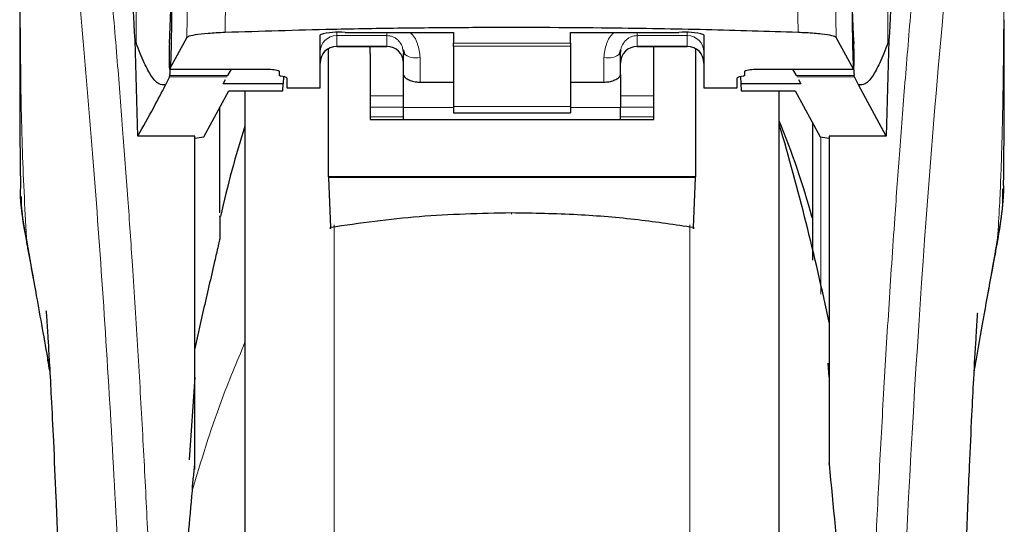
# Model space of a CAD drawing. Units: millimetres. Extents: x 0 to 210, y 0 to 297.
# Drawn here: x 173 to 176, y 221 to 222 of the extents above; entities that cross this region are included whole.
import ezdxf

# ---------------------------------------------------------------- set-up
doc = ezdxf.new("R2010")
doc.units = ezdxf.units.MM

msp = doc.modelspace()

# ---------------------------------------------------------------- linework, layer by layer
at = {"color": 8, "linetype": 'Continuous', "lineweight": 18}
for p, q in [((173.17604, 222.3176), (173.17604, 223.29427)), ((175.42741, 223.29427), (175.42741, 222.3176)), ((173.33145, 222.5538), (173.32795, 222.33435)), ((173.4455, 222.56636), (173.44198, 222.34937)), ((175.1552, 222.56673), (175.15873, 222.34947)), ((175.27294, 222.33444), (175.26944, 222.55417)), ((173.77673, 222.34944), (173.77673, 222.34015)), ((174.82673, 222.34015), (174.82673, 222.34944)), ((173.77673, 222.34015), (173.92673, 222.34015)), ((173.77673, 222.34015), (173.77673, 222.30834)), ((173.92673, 222.34015), (173.92673, 222.30834)), ((174.12673, 222.31768), (174.47673, 222.31768)), ((174.82673, 222.34015), (174.67673, 222.34015)), ((174.67673, 222.34015), (174.67673, 222.30834)), ((174.82673, 222.30834), (174.82673, 222.34015)), ((173.92673, 222.30834), (173.77673, 222.30834)), ((173.77673, 222.30834), (173.77673, 222.30776)), ((173.92673, 222.30776), (173.92673, 222.30834)), ((174.47673, 222.30836), (174.12673, 222.30836)), ((174.67673, 222.30834), (174.82673, 222.30834)), ((174.67673, 222.30834), (174.67673, 222.30776)), ((174.82673, 222.30776), (174.82673, 222.30834)), ((174.02673, 222.20072), (174.02673, 222.27439)), ((174.57673, 222.27439), (174.57673, 222.20072)), ((173.276, 222.23956), (173.57873, 222.23956)), ((175.02473, 222.23956), (175.32495, 222.23956)), ((173.44789, 222.2163), (173.27566, 222.2163)), ((173.45037, 222.22059), (173.27658, 222.22059)), ((175.32687, 222.22059), (175.15308, 222.22059)), ((175.32779, 222.2163), (175.15556, 222.2163)), ((173.97673, 222.15926), (173.87673, 222.15926)), ((174.72673, 222.15926), (174.62673, 222.15926)), ((173.87673, 222.12533), (173.97673, 222.12533)), ((174.12673, 222.12435), (173.97673, 222.12435)), ((174.12673, 222.12827), (174.47673, 222.12827)), ((174.62673, 222.12435), (174.47673, 222.12435)), ((174.62673, 222.12533), (174.72673, 222.12533)), ((173.87673, 222.097), (173.97673, 222.097)), ((174.62673, 222.097), (174.72673, 222.097)), ((175.22673, 221.56606), (175.22673, 222.03686)), ((173.76883, 221.77288), (173.76883, 216.79675)), ((174.83462, 216.79675), (174.83462, 221.77311)), ((172.84675, 221.73406), (172.84982, 221.71545)), ((175.75676, 221.73443), (175.75374, 221.71606))]:
    msp.add_line(p, q, dxfattribs=at)
at = {"color": 7, "linetype": 'Continuous', "lineweight": 25}
for p, q in [((173.72673, 222.18414), (173.72673, 222.34258)), ((173.80173, 222.34985), (174.12673, 222.34985)), ((174.12673, 222.34985), (174.12673, 222.31768)), ((174.47673, 222.34985), (174.80173, 222.34985)), ((174.47673, 222.31768), (174.47673, 222.34985)), ((174.87673, 222.34258), (174.87673, 222.18414)), ((173.17252, 222.32654), (173.17604, 222.3176)), ((173.18061, 222.03896), (173.17252, 222.32654)), ((173.32795, 222.33435), (173.276, 222.23956)), ((174.12673, 222.30836), (174.12673, 222.31768)), ((174.47673, 222.31768), (174.47673, 222.30836)), ((175.32495, 222.23956), (175.27294, 222.33444)), ((175.43093, 222.32654), (175.42284, 222.03896)), ((175.43093, 222.32654), (175.42741, 222.3176)), ((173.75173, 221.91686), (173.75172, 222.29993)), ((173.77673, 222.30776), (173.92673, 222.30776)), ((173.87673, 222.28649), (173.87673, 222.30776)), ((173.87673, 222.28649), (173.87673, 222.0893)), ((173.97445, 222.29844), (173.97673, 222.28685)), ((173.97543, 222.29888), (173.98022, 222.28228)), ((173.97673, 222.22315), (173.97673, 222.28685)), ((174.12673, 222.30836), (174.12673, 222.12827)), ((174.47673, 222.30836), (174.47673, 222.12827)), ((174.62323, 222.28228), (174.62802, 222.29888)), ((174.62673, 222.22315), (174.62673, 222.28685)), ((174.67673, 222.30776), (174.82673, 222.30776)), ((174.72673, 222.28649), (174.72673, 222.30776)), ((174.72673, 222.0893), (174.72673, 222.28649)), ((174.85173, 222.30019), (174.85173, 221.91686)), ((173.27575, 222.23933), (173.57873, 222.23933)), ((173.45037, 222.22059), (173.46119, 222.23933)), ((173.57873, 222.23933), (173.57873, 222.23956)), ((173.60423, 222.23408), (173.60423, 222.22151)), ((173.97673, 222.12435), (173.97673, 222.22315)), ((174.62673, 222.22315), (174.62673, 222.12435)), ((174.99923, 222.22151), (174.99923, 222.23408)), ((175.02473, 222.23956), (175.02473, 222.23933)), ((175.02473, 222.23933), (175.3252, 222.23933)), ((175.14226, 222.23933), (175.15308, 222.22059)), ((173.27566, 222.2163), (173.26378, 222.19263)), ((173.27566, 222.2163), (173.27658, 222.22059)), ((173.43607, 222.19581), (173.44352, 222.20872)), ((173.61643, 222.19581), (173.43607, 222.19581)), ((173.62134, 222.21633), (173.60961, 222.21896)), ((173.61469, 222.175), (173.61643, 222.19581)), ((173.61681, 222.21734), (173.61643, 222.19581)), ((173.62673, 222.21377), (173.62673, 222.18414)), ((174.02673, 222.20072), (174.12673, 222.20072)), ((174.47673, 222.20072), (174.57673, 222.20072)), ((174.97673, 222.18414), (174.97673, 222.21377)), ((174.99384, 222.21896), (174.98211, 222.21633)), ((174.98664, 222.21734), (174.98702, 222.19581)), ((174.98702, 222.19581), (174.98876, 222.175)), ((175.16738, 222.19581), (174.98702, 222.19581)), ((175.15993, 222.20872), (175.16738, 222.19581)), ((175.32779, 222.2163), (175.32687, 222.22059)), ((175.33967, 222.19263), (175.32779, 222.2163)), ((173.37876, 222.0372), (173.45299, 222.175)), ((173.45299, 222.175), (173.61469, 222.175)), ((173.50173, 222.175), (173.50173, 217.15774)), ((173.62673, 222.18414), (173.72673, 222.18414)), ((174.87673, 222.18414), (174.97673, 222.18414)), ((174.98876, 222.175), (175.15046, 222.175)), ((175.10173, 219.85774), (175.10173, 222.175)), ((175.15046, 222.175), (175.22469, 222.0372)), ((175.42284, 222.03896), (175.33967, 222.19263)), ((173.42673, 221.80903), (173.42673, 222.12625)), ((173.97673, 222.0893), (173.97673, 222.12435)), ((174.12673, 222.12827), (174.12673, 222.10868)), ((174.12673, 222.10868), (174.47673, 222.10868)), ((174.47673, 222.12827), (174.47673, 222.10868)), ((174.62673, 222.0893), (174.62673, 222.12435)), ((173.87673, 222.0893), (174.72673, 222.0893)), ((175.20173, 222.07984), (175.20173, 221.66754)), ((173.35173, 222.03896), (173.18061, 222.03896)), ((173.35173, 221.03986), (173.35173, 222.03896)), ((173.35173, 222.03268), (173.37876, 222.0372)), ((175.22469, 222.0372), (175.25173, 222.03268)), ((175.42284, 222.03896), (175.25173, 222.03896)), ((175.25173, 222.03896), (175.25173, 221.11774)), ((173.75173, 221.91686), (173.75173, 221.91503)), ((174.85173, 221.91686), (173.75173, 221.91686)), ((174.85172, 221.91503), (173.75173, 221.91503)), ((173.75173, 221.91503), (173.75774, 221.76516)), ((174.84571, 221.76516), (174.85172, 221.91503)), ((174.85172, 221.91503), (174.85173, 221.91686)), ((173.37673, 221.51657), (173.35173, 221.40233)), ((175.25173, 221.31684), (175.2488, 221.35922)), ((173.35173, 221.31684), (173.33463, 221.06928)), ((175.25173, 221.11774), (175.25173, 221.056))]:
    msp.add_line(p, q, dxfattribs=at)
at = {"color": 8, "linetype": 'Continuous', "lineweight": 18, "flags": 128}
msp.add_lwpolyline([(174.29983, 221.80886), (174.29984, 221.80724), (174.29984, 221.80611), (174.29984, 221.80552), (174.29984, 221.80548), (174.29984, 221.80602), (174.29985, 221.80709), (174.29985, 221.80867), (174.29985, 221.80869)], dxfattribs=at)
at = {"color": 8, "linetype": 'Continuous', "lineweight": 18}
for centre, radius, start, end in [((213.54564, 218.97259), 38.10733, 172.36342, 178.566974), ((173.77661, 222.29027), 0.04988, 89.86488, 179.86424), ((174.82684, 222.29027), 0.04988, 0.13576, 90.13512), ((173.77661, 222.25846), 0.04988, 89.86488, 179.86424), ((173.92684, 222.25846), 0.04988, 0.13576, 90.13512), ((174.015, 222.33389), 0.06064, 230.86213, 281.14674), ((174.58845, 222.33389), 0.06064, 258.85326, 309.13787), ((174.67661, 222.25846), 0.04988, 89.86488, 179.86424), ((174.82684, 222.25846), 0.04988, 0.13576, 90.13512)]:
    msp.add_arc(centre, radius, start, end, dxfattribs=at)
at = {"color": 7, "linetype": 'Continuous', "lineweight": 25}
for centre, radius, start, end in [((173.78315, 222.15112), 0.1996, 84.66065, 106.42139), ((174.8203, 222.15112), 0.1996, 73.57861, 95.33935), ((173.77673, 222.25776), 0.05, 90, 180), ((173.92673, 222.25776), 0.05, 0, 90), ((174.67673, 222.25776), 0.05, 90, 180), ((174.82673, 222.25776), 0.05, 0, 90), ((173.02673, 221.21536), 2.25, 14.91869, 22.74685), ((167.90964, 219.94994), 7.5, 11.778193, 16.449366)]:
    msp.add_arc(centre, radius, start, end, dxfattribs=at)
for centre, major_axis, ratio, start_param, end_param in [((173.26629, 222.48274), (0.00678, 0.3), 0.0512003, 4.1280701, 5.5840108), ((175.33465, 222.48274), (-0.00678, 0.3), 0.0512003, 0.6958911, 2.1551152), ((173.27688, 222.28933), (0.00113, 0.05), 0.0512003, 0.9864774, 3.239915), ((175.32407, 222.28933), (-0.00113, 0.05), 0.0512003, 3.0432703, 5.2967079), ((173.65523, 222.22151), (0.051, 0), 0.1120194, 3.1415927, 3.6052403), ((173.57573, 222.21377), (0.051, 0), 0.1120194, 0, 0.4636473), ((175.02773, 222.21377), (0.051, 0), 0.1120194, 2.677945, 3.1415927), ((174.94823, 222.22151), (0.051, 0), 0.1120194, 5.8195377, 6.2831853)]:
    msp.add_ellipse(centre, major_axis=major_axis, ratio=ratio, start_param=start_param, end_param=end_param, dxfattribs=at)
at = {"color": 8, "linetype": 'Continuous', "lineweight": 18}
for points, knots in [([(172.92212, 224.12571), (172.92512, 224.10282), (172.93117, 224.05663), (172.94153, 223.97572), (172.95309, 223.88395), (172.96601, 223.77881), (172.97891, 223.67067), (172.99163, 223.56143), (173.00403, 223.45241), (173.01628, 223.34165), (173.02855, 223.22788), (173.04099, 223.10922), (173.05746, 222.94704), (173.07678, 222.74698), (173.09813, 222.51367), (173.11742, 222.28637), (173.13494, 222.0661), (173.15046, 221.85716), (173.16579, 221.63618), (173.18078, 221.40052), (173.19532, 221.14765), (173.20815, 220.89848), (173.21841, 220.67296), (173.22656, 220.4706), (173.23302, 220.29013), (173.23872, 220.11069), (173.24186, 219.99118), (173.24342, 219.93175)], [0, 0, 0, 0, 0.0364666, 0.0736016, 0.1118827, 0.1521462, 0.1941942, 0.2256857, 0.2594101, 0.2953675, 0.3229388, 0.3547806, 0.3908925, 0.4480077, 0.5009436, 0.552083, 0.5978798, 0.6407229, 0.6806123, 0.7303583, 0.7785139, 0.8250802, 0.8700581, 0.9030711, 0.9357321, 0.9680415, 1, 1, 1, 1]), ([(175.36003, 219.93175), (175.36116, 219.97538), (175.36343, 220.06299), (175.36738, 220.19457), (175.37173, 220.3268), (175.37654, 220.45954), (175.38178, 220.59268), (175.38928, 220.76859), (175.39977, 220.98914), (175.41408, 221.25472), (175.43037, 221.52499), (175.44699, 221.77353), (175.46379, 222.00398), (175.48064, 222.22008), (175.49892, 222.43943), (175.52085, 222.6855), (175.54273, 222.91518), (175.56436, 223.12807), (175.58192, 223.29384), (175.59885, 223.44754), (175.61466, 223.58639), (175.63555, 223.76393), (175.65911, 223.95557), (175.67414, 224.07061), (175.68136, 224.12593)], [0, 0, 0, 0, 0.0234571, 0.0471077, 0.070952, 0.0949904, 0.1192229, 0.1436499, 0.1916159, 0.2415874, 0.2935655, 0.3475514, 0.3889285, 0.4341908, 0.4833381, 0.5318075, 0.6013897, 0.6485773, 0.6955309, 0.7367429, 0.7822345, 0.8247327, 0.915715, 1, 1, 1, 1]), ([(172.82722, 224.03588), (172.8272, 223.84327), (172.82717, 223.45803), (172.82713, 222.97636), (172.82742, 222.5906), (172.82885, 222.30055), (172.83231, 222.01393), (172.84199, 221.82624), (172.84675, 221.73406)], [0, 0, 0, 0, 0.2502437, 0.5005038, 0.6257672, 0.7515016, 0.8779541, 1, 1, 1, 1]), ([(172.82722, 224.03588), (172.83438, 223.98287), (172.84872, 223.87683), (172.87575, 223.66526), (172.90566, 223.41776), (172.93793, 223.13287), (172.97139, 222.8144), (173.00494, 222.46511), (173.03751, 222.0884), (173.0681, 221.68782), (173.09581, 221.26719), (173.11972, 220.83048), (173.13963, 220.38215), (173.14869, 220.07778), (173.15322, 219.92559)], [0, 0, 0, 0, 0.0833085, 0.1666371, 0.2499735, 0.3333146, 0.4166536, 0.4999881, 0.5833195, 0.6666497, 0.74998, 0.833314, 0.9166531, 1, 1, 1, 1]), ([(175.77629, 224.03664), (175.77628, 224.02283), (175.77628, 223.99247), (175.77627, 223.94284), (175.77627, 223.88503), (175.77626, 223.81904), (175.77627, 223.74488), (175.77627, 223.68028), (175.77627, 223.62424), (175.77628, 223.56133), (175.77629, 223.45834), (175.77629, 223.36538), (175.77629, 223.30405), (175.77629, 223.29502), (175.77629, 223.29139), (175.77629, 223.28821), (175.77629, 223.27828), (175.77629, 223.24728), (175.77629, 223.18886), (175.77629, 223.09813), (175.77627, 222.97856), (175.77622, 222.84578), (175.7761, 222.72269), (175.77594, 222.62311), (175.77573, 222.54166), (175.77534, 222.43863), (175.77465, 222.32691), (175.77346, 222.21788), (175.77237, 222.14842), (175.77143, 222.09857), (175.77035, 222.05006), (175.76868, 221.98795), (175.76612, 221.91292), (175.76242, 221.82683), (175.75871, 221.76617), (175.75676, 221.73443)], [0, 0, 0, 0, 0.0179461, 0.0394333, 0.0644616, 0.0930312, 0.1251421, 0.1607945, 0.1769361, 0.1979251, 0.2425122, 0.3106975, 0.3186777, 0.3221678, 0.3224286, 0.3233871, 0.3262991, 0.3353272, 0.3636558, 0.4021744, 0.4531718, 0.5189701, 0.5746418, 0.6130852, 0.6483777, 0.6805216, 0.7470835, 0.7938211, 0.8227425, 0.8378631, 0.8590654, 0.8863069, 0.9194136, 0.9578266, 1, 1, 1, 1]), ([(173.92672, 222.34985), (173.92675, 222.34724), (173.92678, 222.34218), (173.92674, 222.34081), (173.92673, 222.34015)], [0, 0, 0, 0, 0.5152473, 1, 1, 1, 1]), ([(173.99452, 222.34985), (173.99484, 222.34964), (174.00665, 222.342), (174.02121, 222.31523), (174.02486, 222.28822), (174.02673, 222.27439)], [0, 0, 0, 0, 0.013445, 0.4947796, 1, 1, 1, 1]), ([(174.57673, 222.27439), (174.57858, 222.28829), (174.58215, 222.315), (174.59677, 222.34165), (174.60857, 222.3494), (174.60926, 222.34985)], [0, 0, 0, 0, 0.5051101, 0.9711054, 1, 1, 1, 1]), ([(174.67673, 222.34015), (174.67666, 222.34099), (174.67656, 222.34246), (174.67666, 222.34764), (174.6767, 222.34985)], [0, 0, 0, 0, 0.5727405, 1, 1, 1, 1]), ([(173.92673, 222.34015), (173.92977, 222.33997), (173.936, 222.33962), (173.9451, 222.33674), (173.95377, 222.3321), (173.96424, 222.32322), (173.97263, 222.31167), (173.974, 222.30174), (173.97445, 222.29844)], [0, 0, 0, 0, 0.12307588, 0.25164799, 0.38767158, 0.532801, 0.84475546, 1, 1, 1, 1]), ([(174.62673, 222.28685), (174.62752, 222.29414), (174.62901, 222.30791), (174.63898, 222.32301), (174.64936, 222.33188), (174.6581, 222.33664), (174.66732, 222.3396), (174.67364, 222.33997), (174.67673, 222.34015)], [0, 0, 0, 0, 0.28765885, 0.54354307, 0.66795423, 0.78449427, 0.89460681, 1, 1, 1, 1]), ([(172.91066, 221.37151), (172.90385, 221.4104), (172.8911, 221.48321), (172.87389, 221.58079), (172.85935, 221.66297), (172.85073, 221.71161), (172.84675, 221.73406)], [0, 0, 0, 0, 0.3039719, 0.5691081, 0.8011348, 1, 1, 1, 1]), ([(175.75676, 221.73443), (175.75208, 221.70801), (175.74191, 221.65057), (175.72455, 221.55246), (175.70598, 221.44703), (175.69273, 221.37099), (175.68665, 221.33613)], [0, 0, 0, 0, 0.21437367, 0.46613427, 0.75521663, 1, 1, 1, 1]), ([(173.50173, 221.42143), (173.47696, 221.36229), (173.41552, 221.21559), (173.37031, 221.06593), (173.34333, 220.97659)], [0, 0, 0, 0, 0.4030729, 1, 1, 1, 1])]:
    msp.add_open_spline(points, degree=3, knots=knots, dxfattribs=at)
at = {"color": 7, "linetype": 'Continuous', "lineweight": 25}
for points, knots in [([(173.17252, 222.32654), (173.16495, 222.45286), (173.15104, 222.68503), (173.12864, 222.99285), (173.1088, 223.24044), (173.09042, 223.44889), (173.07365, 223.62354), (173.05691, 223.78367), (173.04586, 223.87601), (173.04033, 223.92217)], [0, 0, 0, 0, 0.1885479, 0.3465564, 0.5056623, 0.6282057, 0.750749, 0.8753745, 1, 1, 1, 1]), ([(175.56312, 223.92217), (175.5561, 223.86303), (175.54202, 223.74433), (175.52011, 223.52612), (175.49758, 223.27669), (175.47461, 222.99094), (175.45179, 222.67605), (175.43791, 222.44336), (175.43093, 222.32654)], [0, 0, 0, 0, 0.158046, 0.3171895, 0.4844857, 0.6530852, 0.8258233, 1, 1, 1, 1]), ([(173.27658, 222.22059), (173.27747, 222.22947), (173.27917, 222.24659), (173.2811, 222.2927), (173.2823, 222.35068), (173.28264, 222.42199), (173.28191, 222.49995), (173.28011, 222.57643), (173.27732, 222.64766), (173.27492, 222.68276), (173.27365, 222.70137)], [0, 0, 0, 0, 0.1189118, 0.229132, 0.353931, 0.4750661, 0.6062567, 0.7403838, 0.8624036, 1, 1, 1, 1]), ([(175.3298, 222.70137), (175.32853, 222.68276), (175.32613, 222.64766), (175.32334, 222.57643), (175.32154, 222.49995), (175.32081, 222.42199), (175.32115, 222.35067), (175.32235, 222.2927), (175.32428, 222.24659), (175.32598, 222.22947), (175.32687, 222.22059)], [0, 0, 0, 0, 0.13759868, 0.25961618, 0.39374709, 0.52493391, 0.64607262, 0.77086797, 0.88109011, 1, 1, 1, 1]), ([(172.82673, 222.43338), (172.82674, 222.37922), (172.82676, 222.30363), (172.82692, 222.20975), (172.82704, 222.14223), (172.82748, 222.04806), (172.82772, 221.96073), (172.829, 221.90164), (172.82923, 221.89064)], [0, 0, 0, 0, 0.2984422, 0.4164633, 0.5171473, 0.6735159, 0.9392255, 1, 1, 1, 1]), ([(175.77447, 221.89128), (175.77452, 221.89377), (175.77557, 221.94165), (175.77582, 222.0208), (175.77637, 222.1159), (175.77655, 222.18547), (175.77665, 222.24813), (175.77672, 222.316), (175.7767, 222.36411), (175.7767, 222.38787)], [0, 0, 0, 0, 0.01508732, 0.28932406, 0.47842566, 0.59029075, 0.70983536, 0.85665306, 1, 1, 1, 1]), ([(173.44198, 222.34937), (173.42419, 222.34853), (173.38861, 222.34686), (173.35015, 222.34235), (173.33164, 222.33795), (173.32883, 222.3352), (173.32795, 222.33435)], [0, 0, 0, 0, 0.2896901, 0.5793785, 0.8691236, 1, 1, 1, 1]), ([(175.15873, 222.34947), (175.06745, 222.35239), (174.88364, 222.35829), (174.55691, 222.36378), (174.25046, 222.36493), (173.97291, 222.36244), (173.72263, 222.35828), (173.54867, 222.35276), (173.44198, 222.34937)], [0, 0, 0, 0, 0.1644281, 0.3311281, 0.5660854, 0.6870817, 0.8080778, 1, 1, 1, 1]), ([(175.27294, 222.33444), (175.26997, 222.33634), (175.26402, 222.34013), (175.23107, 222.34504), (175.19319, 222.34806), (175.16692, 222.34913), (175.15873, 222.34947)], [0, 0, 0, 0, 0.2896488, 0.5793028, 0.8688308, 1, 1, 1, 1]), ([(173.26378, 222.19263), (173.25699, 222.19225), (173.24316, 222.19146), (173.222, 222.21598), (173.19978, 222.25646), (173.18407, 222.29692), (173.17604, 222.3176)], [0, 0, 0, 0, 0.2424817, 0.4944234, 0.7415822, 1, 1, 1, 1]), ([(175.42741, 222.3176), (175.41938, 222.29692), (175.40367, 222.25646), (175.38145, 222.21597), (175.36029, 222.19146), (175.34646, 222.19225), (175.33967, 222.19263)], [0, 0, 0, 0, 0.2584246, 0.5055756, 0.7575115, 1, 1, 1, 1]), ([(173.57873, 222.23956), (173.58534, 222.23866), (173.59492, 222.23735), (173.603, 222.23544), (173.60383, 222.23451), (173.60423, 222.23408)], [0, 0, 0, 0, 0.5432014, 0.7863092, 1, 1, 1, 1]), ([(173.97673, 222.22315), (173.97728, 222.22113), (173.97839, 222.21709), (173.98696, 222.21032), (173.99965, 222.20453), (174.01382, 222.20118), (174.02315, 222.20085), (174.02673, 222.20072)], [0, 0, 0, 0, 0.2139852, 0.4277825, 0.6460191, 0.8642344, 1, 1, 1, 1]), ([(174.57673, 222.20072), (174.58218, 222.20101), (174.59308, 222.20161), (174.60771, 222.20604), (174.61913, 222.21203), (174.6257, 222.21821), (174.62642, 222.2217), (174.62673, 222.22315)], [0, 0, 0, 0, 0.2063334, 0.412443, 0.6244753, 0.8434961, 1, 1, 1, 1]), ([(174.99923, 222.23408), (174.99962, 222.23451), (175.00046, 222.23544), (175.00853, 222.23735), (175.01811, 222.23866), (175.02473, 222.23956)], [0, 0, 0, 0, 0.2135943, 0.4572149, 1, 1, 1, 1]), ([(173.18061, 222.03896), (173.19688, 222.06764), (173.22592, 222.11886), (173.25221, 222.17009), (173.26378, 222.19263)], [0, 0, 0, 0, 0.56, 1, 1, 1, 1]), ([(173.50173, 222.175), (173.50173, 222.16193), (173.50173, 222.10247), (173.50173, 221.97234), (173.50173, 221.78542), (173.50173, 221.57633), (173.50173, 221.35088), (173.50173, 221.11151), (173.50173, 220.8377), (173.50173, 220.52972), (173.50173, 220.19298), (173.50173, 219.85773), (173.50173, 219.52248), (173.50173, 219.18574), (173.50173, 218.87776), (173.50173, 218.60395), (173.50173, 218.3646), (173.50173, 218.13905), (173.50173, 217.93034), (173.50173, 217.74199), (173.50173, 217.57744), (173.50173, 217.43761), (173.50173, 217.31283), (173.50173, 217.21394), (173.50173, 217.14862), (173.50173, 217.1407), (173.50173, 217.1368)], [0, 0, 0, 0, 0.0112087, 0.0510294, 0.0908463, 0.1306671, 0.170484, 0.2094751, 0.2484625, 0.298337, 0.3468477, 0.3938976, 0.4409508, 0.4894615, 0.5393327, 0.5783238, 0.6173111, 0.6571319, 0.6969488, 0.7367695, 0.7765865, 0.8155775, 0.8545649, 0.9044394, 0.9529493, 1, 1, 1, 1]), ([(175.10173, 217.1368), (175.10173, 217.1407), (175.10173, 217.14862), (175.10173, 217.21394), (175.10173, 217.31283), (175.10173, 217.43761), (175.10173, 217.57744), (175.10173, 217.74199), (175.10173, 217.93034), (175.10173, 218.13905), (175.10173, 218.3646), (175.10173, 218.60395), (175.10173, 218.87776), (175.10173, 219.18574), (175.10173, 219.52248), (175.10173, 219.85773), (175.10173, 220.19298), (175.10173, 220.52972), (175.10173, 220.8377), (175.10173, 221.11151), (175.10173, 221.35088), (175.10173, 221.57633), (175.10173, 221.78542), (175.10173, 221.97234), (175.10173, 222.10247), (175.10173, 222.16193), (175.10173, 222.175)], [0, 0, 0, 0, 0.0470507, 0.0955606, 0.1454351, 0.1844225, 0.2234135, 0.2632305, 0.3030512, 0.3428681, 0.3826889, 0.4216762, 0.4606673, 0.5105385, 0.5590492, 0.6061024, 0.6531523, 0.701663, 0.7515375, 0.7905249, 0.829516, 0.8693329, 0.9091537, 0.9489706, 0.9887913, 1, 1, 1, 1]), ([(173.50173, 222.06892), (173.48813, 222.02486), (173.46053, 221.93548), (173.43895, 221.84445), (173.428, 221.79829)], [0, 0, 0, 0, 0.4928478, 1, 1, 1, 1]), ([(172.84675, 221.73406), (172.83757, 221.78273), (172.82728, 221.8373), (172.8298, 221.88545), (172.83007, 221.89065)], [0, 0, 0, 0, 0.8920333, 1, 1, 1, 1]), ([(175.75522, 221.7158), (175.76265, 221.75662), (175.77305, 221.81373), (175.77242, 221.86601), (175.77224, 221.88091)], [0, 0, 0, 0, 0.7148643, 1, 1, 1, 1]), ([(175.77398, 221.89129), (175.77403, 221.88414), (175.77418, 221.86249), (175.77092, 221.82686), (175.76542, 221.78191), (175.75985, 221.75137), (175.75676, 221.73443)], [0, 0, 0, 0, 0.1450612, 0.4395741, 0.6890963, 1, 1, 1, 1]), ([(172.83147, 221.85823), (172.83143, 221.85073), (172.83124, 221.80521), (172.84069, 221.75544), (172.84859, 221.71386)], [0, 0, 0, 0, 0.1647808, 1, 1, 1, 1]), ([(173.42673, 221.7986), (173.42673, 221.79931), (173.42673, 221.80326), (173.42673, 221.78563), (173.42673, 221.75311), (173.42673, 221.73702)], [0, 0, 0, 0, 0.0987909, 0.5540735, 1, 1, 1, 1]), ([(174.29983, 221.80886), (174.20746, 221.80697), (174.02466, 221.80322), (173.84608, 221.77775), (173.75774, 221.76516)], [0, 0, 0, 0, 0.5053317, 1, 1, 1, 1]), ([(174.84571, 221.76516), (174.79068, 221.77327), (174.67601, 221.79019), (174.49338, 221.80565), (174.36602, 221.80777), (174.29983, 221.80886)], [0, 0, 0, 0, 0.3070683, 0.639881, 1, 1, 1, 1]), ([(173.75774, 221.76516), (173.75779, 221.76403), (173.75789, 221.76179), (173.75801, 221.76125), (173.75806, 221.76259), (173.75808, 221.76463), (173.75808, 221.76603), (173.75808, 221.76673)], [0, 0, 0, 0, 0.25387, 0.5075821, 0.7548064, 0.8761902, 1, 1, 1, 1]), ([(174.84537, 221.76673), (174.84537, 221.7654), (174.84537, 221.76271), (174.84544, 221.76128), (174.84556, 221.76184), (174.84566, 221.76404), (174.84571, 221.76516)], [0, 0, 0, 0, 0.2444661, 0.4923566, 0.7438618, 1, 1, 1, 1]), ([(172.84679, 221.72364), (172.85657, 221.67033), (172.87737, 221.55696), (172.90019, 221.42947), (172.91227, 221.36193)], [0, 0, 0, 0, 0.4702408, 1, 1, 1, 1]), ([(173.42673, 221.73702), (173.42671, 221.7367), (173.42667, 221.73605), (173.42629, 221.73348), (173.42477, 221.72547), (173.4195, 221.70158), (173.40288, 221.6301), (173.38802, 221.5656), (173.37673, 221.51657)], [0, 0, 0, 0, 0.0126122, 0.0261253, 0.0576751, 0.1464774, 0.3511291, 1, 1, 1, 1]), ([(175.68661, 221.33541), (175.69503, 221.38301), (175.71918, 221.51962), (175.741, 221.63841), (175.75522, 221.7158)], [0, 0, 0, 0, 0.3484855, 1, 1, 1, 1]), ([(172.90623, 221.51486), (172.90616, 221.51563), (172.9059, 221.5183), (172.90738, 221.49694), (172.9093, 221.46653), (172.91234, 221.41673), (172.91639, 221.34638), (172.92165, 221.24837), (172.92814, 221.1163), (172.9356, 220.94664), (172.94352, 220.73498), (172.95034, 220.52156), (172.95347, 220.37481), (172.9547, 220.31703)], [0, 0, 0, 0, 0.0210027, 0.0737663, 0.1238819, 0.1724635, 0.2346752, 0.3180061, 0.4236408, 0.5524987, 0.7056539, 0.8841156, 1, 1, 1, 1]), ([(175.64877, 220.32026), (175.64938, 220.35071), (175.65162, 220.46104), (175.6568, 220.63492), (175.66409, 220.84849), (175.67174, 221.03568), (175.67903, 221.1919), (175.68585, 221.32428), (175.69096, 221.41449), (175.69478, 221.47635), (175.69621, 221.49867), (175.69698, 221.51023), (175.69695, 221.51008), (175.69694, 221.51004)], [0, 0, 0, 0, 0.0621754, 0.2253004, 0.3675264, 0.5254353, 0.6486623, 0.7404543, 0.8609831, 0.9170328, 0.9686032, 0.9931261, 1, 1, 1, 1]), ([(173.35173, 221.05703), (173.35173, 221.09487), (173.35173, 221.17056), (173.35173, 221.26464), (173.35173, 221.34474), (173.35173, 221.38313), (173.35173, 221.40233)], [0, 0, 0, 0, 0.2499902, 0.4999999, 0.7499902, 1, 1, 1, 1]), ([(172.9169, 221.33562), (172.91504, 221.34634), (172.91293, 221.35855), (172.9109, 221.3701), (172.91066, 221.37151)], [0, 0, 0, 0, 0.8778335, 1, 1, 1, 1]), ([(173.34405, 220.97649), (173.34421, 220.98163), (173.34452, 220.99228), (173.34789, 221.0204), (173.34996, 221.04119), (173.35161, 221.056), (173.3517, 221.05676), (173.35172, 221.05696), (173.35172, 221.05702), (173.35173, 221.05703)], [0, 0, 0, 0, 0.2232244, 0.4618299, 0.972325, 0.9926494, 0.9979464, 0.9997907, 1, 1, 1, 1]), ([(175.25173, 221.056), (175.25173, 221.05668), (175.25173, 221.05763), (175.25173, 221.05833), (175.25173, 221.05844), (175.25173, 221.05813), (175.25173, 221.05745), (175.25173, 221.05672), (175.25173, 221.05612), (175.25173, 221.056)], [0, 0, 0, 0, 0.34072619, 0.47078907, 0.60213205, 0.69982599, 0.79724171, 0.96063372, 1, 1, 1, 1]), ([(175.25173, 221.056), (175.26395, 220.93116), (175.288, 220.68564), (175.30732, 220.31234), (175.30984, 220.06449), (175.31109, 219.94217)], [0, 0, 0, 0, 0.3438082, 0.6761491, 1, 1, 1, 1]), ([(173.34333, 220.97659), (173.33504, 220.88772), (173.31955, 220.72156), (173.30523, 220.48328), (173.29692, 220.27505), (173.29297, 220.09781), (173.29255, 219.99002), (173.29236, 219.94217)], [0, 0, 0, 0, 0.2632604, 0.4922365, 0.6924172, 0.8634341, 1, 1, 1, 1])]:
    msp.add_open_spline(points, degree=3, knots=knots, dxfattribs=at)

doc.saveas('drawing.dxf')
